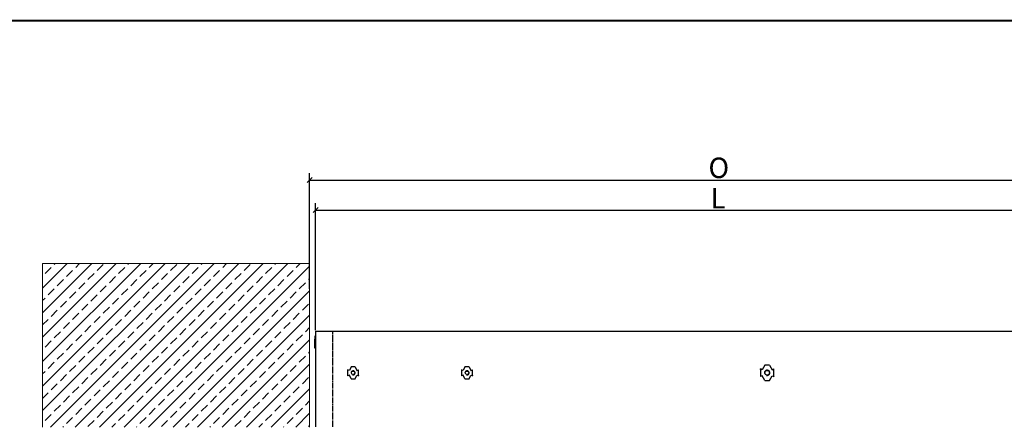
# Model space of a CAD drawing. Units: millimetres. Extents: x 3518 to 9219, y -221 to 4022.
# Drawn here: x 4732 to 6175, y 3247 to 3839 of the extents above; entities that cross this region are included whole.
import ezdxf
from ezdxf.lldxf.tags import DXFTag

# ---------------------------------------------------------------- set-up
doc = ezdxf.new("R2010")
doc.units = ezdxf.units.MM
doc.linetypes.add('DASHED2', pattern=[0.375, 0.25, -0.125])
doc.layers.add('CONSTRUCTION', color=40, linetype='Continuous', lineweight=20)
doc.layers.add('FAKRO TEXT', color=80, linetype='Continuous', lineweight=9)
doc.layers.add('FAKRO LOFT LADDERS', color=7, linetype='Continuous')
doc.styles.get("Standard").update_dxf_attribs({"font": 'ARIAL.TTF'})
tags = doc.linetypes.add('HIDDEN2', pattern=[4.7625, 3.175, -1.5875]).pattern_tags.tags
tags[6:7] = [DXFTag(74, 4), DXFTag(75, 0), DXFTag(340, '0'), DXFTag(46, 0.0), DXFTag(50, 0.0), DXFTag(44, 0.0), DXFTag(45, 0.0)]
tags[4:5] = [DXFTag(74, 4), DXFTag(75, 0), DXFTag(340, '0'), DXFTag(46, 0.0), DXFTag(50, 0.0), DXFTag(44, 0.0), DXFTag(45, 0.0)]
doc.dimstyles.new('FAKRO', dxfattribs={"dimscale": 5, "dimtxt": 4, "dimasz": 1.5, "dimexe": 2, "dimexo": 15, "dimgap": 0.5, "dimtad": 1, "dimdec": 0, "dimrnd": 0.1, "dimzin": 1, "dimdsep": 46, "dimtxsty": 'Standard', "dimblk": 'OBLIQUE', "dimcen": 30, "dimclrd": 3, "dimclre": 3, "dimclrt": 3, "dimadec": 0, "dimazin": 0, "dimtfac": 1, "dimtdec": 0, "dimtix": 1, "dimtmove": 2, "dimatfit": 3, "dimldrblk": 'OBLIQUE', "dimfxl": 1, "dimtolj": 1, "dimarcsym": 0})

# ---------------------------------------------------------------- blocks, each defined once
blk = doc.blocks.new('A$C64B35AA8')
at = {"layer": 'FAKRO LOFT LADDERS', "color": 7, "linetype": 'Continuous'}
for p, q in [((410.1, 2835.4), (410.1, 2695.4)), ((410.1, 2835.4), (1590.1, 2835.4)), ((410.1, 2828.2), (409, 2828.2)), ((409, 2828.2), (409, 2823.8)), ((410.1, 2823.7), (409, 2823.8)), ((409, 2823.6), (409, 2823.8)), ((409, 2815.2), (409, 2823.6)), ((410.1, 2822.7), (409, 2823.6)), ((410.1, 2816.1), (409, 2815.2)), ((409, 2815.2), (409, 2815)), ((409, 2815), (410.1, 2815.1)), ((409, 2810.6), (409, 2815)), ((410.1, 2810.6), (409, 2810.6)), ((1068.6, 2785.7), (1064.6, 2778.7)), ((1075.6, 2785.7), (1068.6, 2785.7)), ((1075.6, 2785.7), (1079.6, 2778.7)), ((457.1, 2778.6), (457.2, 2778.8)), ((457.1, 2778.6), (457.1, 2770.2)), ((459.6, 2777.7), (457.2, 2778.8)), ((462.1, 2783.2), (459.6, 2777.7)), ((468.1, 2783.2), (462.1, 2783.2)), ((468.1, 2783.2), (470.6, 2777.7)), ((470.6, 2777.7), (472.9, 2778.8)), ((473, 2778.6), (472.9, 2778.8)), ((473, 2770.2), (473, 2778.6)), ((624.1, 2778.6), (624.2, 2778.8)), ((624.1, 2778.6), (624.1, 2770.2)), ((626.6, 2777.7), (624.2, 2778.8)), ((629.1, 2783.2), (626.6, 2777.7)), ((635.1, 2783.2), (629.1, 2783.2)), ((635.1, 2783.2), (637.6, 2777.7)), ((637.6, 2777.7), (639.9, 2778.8)), ((640, 2778.6), (639.9, 2778.8)), ((640, 2770.2), (640, 2778.6)), ((1062.1, 2779.4), (1062.4, 2780)), ((1062.1, 2779.4), (1062.1, 2769.4)), ((1064.6, 2778.7), (1062.4, 2780)), ((1079.6, 2778.7), (1081.7, 2780)), ((1082.1, 2779.4), (1081.7, 2780)), ((1082.1, 2769.4), (1082.1, 2779.4)), ((457.1, 2770.2), (457.2, 2770)), ((459.6, 2771.1), (457.2, 2770)), ((462.1, 2765.6), (459.6, 2771.1)), ((462.1, 2765.6), (468.1, 2765.6)), ((468.1, 2765.6), (470.6, 2771.1)), ((470.6, 2771.1), (472.9, 2770)), ((473, 2770.2), (472.9, 2770)), ((624.1, 2770.2), (624.2, 2770)), ((626.6, 2771.1), (624.2, 2770)), ((629.1, 2765.6), (626.6, 2771.1)), ((629.1, 2765.6), (635.1, 2765.6)), ((635.1, 2765.6), (637.6, 2771.1)), ((637.6, 2771.1), (639.9, 2770)), ((640, 2770.2), (639.9, 2770)), ((1062.1, 2769.4), (1062.4, 2768.8)), ((1064.6, 2770.1), (1062.4, 2768.8)), ((1068.6, 2763.2), (1064.6, 2770.1)), ((1068.6, 2763.2), (1075.6, 2763.2)), ((1075.6, 2763.2), (1079.6, 2770.1)), ((1079.6, 2770.1), (1081.7, 2768.8)), ((1082.1, 2769.4), (1081.7, 2768.8))]:
    blk.add_line(p, q, dxfattribs=at)
for centre, radius in [((465.1, 2774.4), 2.5), ((632.1, 2774.4), 2.5), ((1072.1, 2774.4), 3.4)]:
    blk.add_circle(centre, radius, dxfattribs=at)
for centre, radius in [((465.1, 2774.4), 3), ((632.1, 2774.4), 3), ((1072.1, 2774.4), 4)]:
    blk.add_arc(centre, radius, 255, 195, dxfattribs=at)
blk = doc.blocks.new('_OBLIQUE')
at = {"color": 0, "linetype": 'ByBlock', "lineweight": -2}
blk.add_line((-0.5, -0.5), (0.5, 0.5), dxfattribs=at)
blk = doc.blocks.new('*D15')
at = {"layer": 'Defpoints', "color": 0, "transparency": 16777216}
for p in [(6345.8, 3559.4), (5165.8, 3308.5), (6345.8, 3308.5)]:
    blk.add_point(p, dxfattribs=at)
at = {"layer": 'FAKRO TEXT', "color": 3, "lineweight": -2, "transparency": 16777216}
for p, q in [((5165.8, 3383.5), (5165.8, 3569.4)), ((6345.8, 3383.5), (6345.8, 3569.4)), ((5165.8, 3559.4), (6345.8, 3559.4))]:
    blk.add_line(p, q, dxfattribs=at)
at = {"layer": 'FAKRO TEXT', "color": 3, "lineweight": -2, "transparency": 16777216, "xscale": 7.5, "yscale": 7.5, "zscale": 7.5, "rotation": 180}
blk.add_blockref('_OBLIQUE', (5165.8, 3559.4), dxfattribs=at)
at = {"layer": 'FAKRO TEXT', "color": 3, "lineweight": -2, "transparency": 16777216, "xscale": 7.5, "yscale": 7.5, "zscale": 7.5}
blk.add_blockref('_OBLIQUE', (6345.8, 3559.4), dxfattribs=at)
at = {"layer": 'FAKRO TEXT', "color": 3, "transparency": 16777216, "insert": (5755.8, 3576.9), "char_height": 20, "attachment_point": 5}
blk.add_mtext('\\A1;{\\H1.5x;L}', dxfattribs=at)
blk = doc.blocks.new('*D16')
at = {"layer": 'Defpoints', "color": 0, "transparency": 16777216}
for p in [(6356.7, 3603.4), (5157.1, 3369.1), (6356.7, 3369.1)]:
    blk.add_point(p, dxfattribs=at)
at = {"layer": 'FAKRO TEXT', "color": 3, "lineweight": -2, "transparency": 16777216}
for p, q in [((5157.1, 3444.1), (5157.1, 3613.4)), ((6356.7, 3444.1), (6356.7, 3613.4)), ((5157.1, 3603.4), (6356.7, 3603.4))]:
    blk.add_line(p, q, dxfattribs=at)
at = {"layer": 'FAKRO TEXT', "color": 3, "lineweight": -2, "transparency": 16777216, "xscale": 7.5, "yscale": 7.5, "zscale": 7.5, "rotation": 180}
blk.add_blockref('_OBLIQUE', (5157.1, 3603.4), dxfattribs=at)
at = {"layer": 'FAKRO TEXT', "color": 3, "lineweight": -2, "transparency": 16777216, "xscale": 7.5, "yscale": 7.5, "zscale": 7.5}
blk.add_blockref('_OBLIQUE', (6356.7, 3603.4), dxfattribs=at)
at = {"layer": 'FAKRO TEXT', "color": 3, "transparency": 16777216, "insert": (5756.9, 3621.4), "char_height": 20, "attachment_point": 5}
blk.add_mtext('\\A1;{\\H1.5x;O}', dxfattribs=at)

msp = doc.modelspace()

# ---------------------------------------------------------------- hatches: boundary and pattern name
at = {"layer": 'CONSTRUCTION'}
h = msp.add_hatch(dxfattribs=at)
h.set_pattern_fill('ANSI33', color=256, scale=4)
h.set_pattern_definition([(45, (458.69, -9e-13), (-17.96051, 17.96051), []), (45, (476.65, -9e-13), (-17.96051, 17.96051), [12.7, -6.35])])
h.paths.add_polyline_path([(5157.1, 3481), (4765.7, 3481), (4765.7, 3241), (5157.1, 3241.1)])

# ---------------------------------------------------------------- linework, layer by layer
at = {"linetype": 'DASHED2', "ltscale": 5}
msp.add_line((5190.8, 3381.8), (5190.8, 3241.8), dxfattribs=at)
at = {"layer": 'CONSTRUCTION', "linetype": 'HIDDEN2', "ltscale": 5}
msp.add_line((4765.7, 3481), (4765.7, 3241), dxfattribs=at)
at = {"layer": 'CONSTRUCTION', "linetype": 'Continuous'}
for p, q in [((5157.1, 3481), (4765.7, 3481)), ((5157.1, 3241), (5157.1, 3481))]:
    msp.add_line(p, q, dxfattribs=at)
at = {"layer": 'FAKRO TEXT', "const_width": 3}
msp.add_lwpolyline([(3599.4, -92.3), (3599.4, 3837.2), (9137.7, 3837.2), (9137.7, -92.3)], close=True, dxfattribs=at)

# ---------------------------------------------------------------- block references
msp.add_blockref('A$C64B35AA8', (4755.7, 546.4))

# ---------------------------------------------------------------- dimensions: what is measured, and where the dimension line sits
at = {"layer": 'FAKRO TEXT'}
for base, p1, p2, text, picture, middle in [((6356.7, 3603.4), (5157.1, 3369.1), (6356.7, 3369.1), '{\\H1.5x;O}', '*D16', (5756.9, 3621.4)), ((6345.8, 3559.4), (5165.8, 3308.5), (6345.8, 3308.5), '{\\H1.5x;L}', '*D15', (5755.8, 3576.9))]:
    dim = msp.add_linear_dim(base=base, p1=p1, p2=p2, text=text, dimstyle='FAKRO', dxfattribs=at)
    dim.commit()
    dim.dimension.update_dxf_attribs({"geometry": picture, "text_midpoint": middle})

doc.saveas('drawing.dxf')
